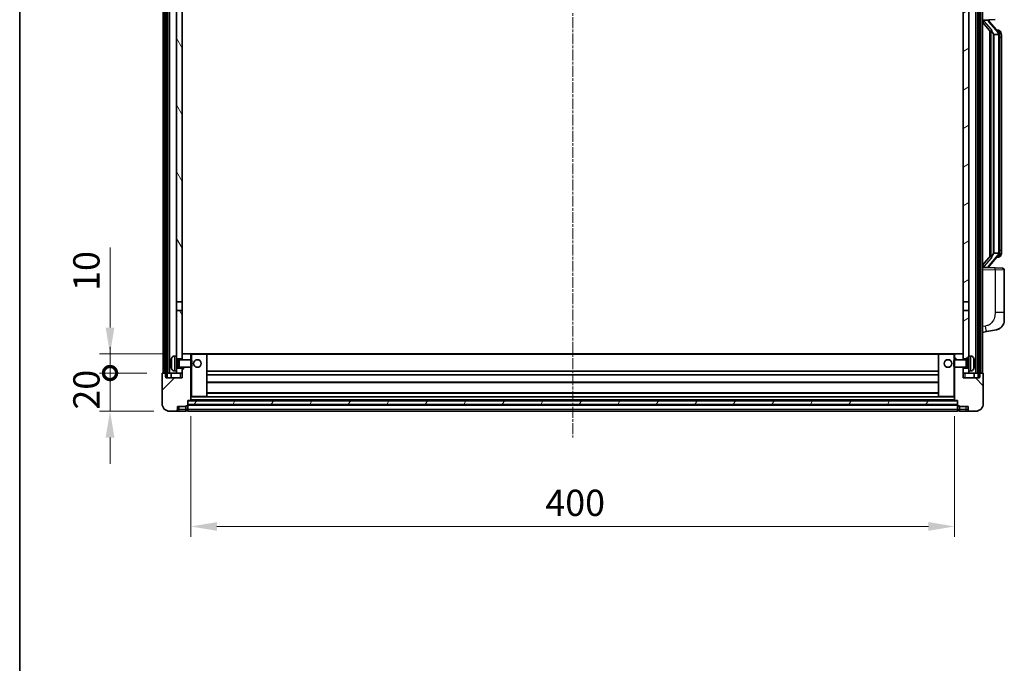
# Model space of a CAD drawing. Units: millimetres. Extents: x 1 to 12583, y -1 to 1545.
# Drawn here: x 1575 to 2090, y 954 to 1291 of the extents above; entities that cross this region are included whole.
import ezdxf

# ---------------------------------------------------------------- set-up
doc = ezdxf.new("R2010")
doc.units = ezdxf.units.MM
doc.linetypes.add('CHAIN', pattern=[0.3543, 0.2362, -0.0295, 0.0591, -0.0295])
for name, color, linetype, lineweight in [('Border (ISO)', 7, 'Continuous', 35), ('Dimension (ISO)', 7, 'Continuous', 18), ('Dimension (ISO) @ 1', 7, 'Continuous', 18), ('Visible (ISO)', 7, 'Continuous', 35), ('Visible Narrow (ISO)', 7, 'Continuous', 25)]:
    doc.layers.add(name, color=color, linetype=linetype, lineweight=lineweight)
doc.layers.add('Centerline (ISO)', color=7, linetype='Continuous', lineweight=18, true_color=0x80ffff)
doc.layers.add('Hatch (ISO)', color=1, linetype='Continuous', lineweight=18, true_color=0xff0000)
doc.styles.add('Note Text (TK)', font='MS PGothic.ttf')
doc.dimstyles.new('Default - Method 1b (TK)', dxfattribs={"dimscale": 4, "dimtxt": 2.5, "dimasz": 2.5, "dimexe": 1, "dimexo": 1.5, "dimgap": 1, "dimtad": 1, "dimtoh": 1, "dimrnd": 1e-08, "dimdsep": 46, "dimtxsty": 'Note Text (TK)', "dimcen": 0.09, "dimdle": 5, "dimclrd": 100, "dimclre": 100, "dimclrt": 7, "dimadec": 1, "dimazin": 1, "dimtfac": 1, "dimtmove": 0, "dimatfit": 3, "dimfxl": 0, "dimtolj": 1, "dimlwd": -1, "dimlwe": -1, "dimarcsym": 0})
pattern_1 = [(60, (1494.83, -44.923), (-15.12297, 8.73126), [])]

# ---------------------------------------------------------------- blocks, each defined once
blk = doc.blocks.new('図面枠 tk図枠')
at = {"layer": 'Border (ISO)'}
blk.add_line((14.5, 289), (14.5, 8), dxfattribs=at)
blk = doc.blocks.new('_DotSmall')
at = {"color": 0, "linetype": 'ByBlock', "const_width": 0.5}
blk.add_lwpolyline([(-0.0625, 0, 1), (0.0625, 0, 1)], format="xyb", close=True, dxfattribs=at)
blk = doc.blocks.new('*D105')
at = {"layer": 'Defpoints', "color": 0, "transparency": 16777216}
for p in [(1621.88, 1106.15), (1649.38, 1106.15), (1653.13, 1086.15)]:
    blk.add_point(p, dxfattribs=at)
at = {"layer": 'Dimension (ISO)', "color": 100, "transparency": 16777216}
for p, q in [((1621.88, 1106.15), (1621.88, 1119.9)), ((1641.13, 1106.15), (1616.38, 1106.15)), ((1621.88, 1086.15), (1621.88, 1106.15)), ((1644.88, 1086.15), (1616.38, 1086.15)), ((1621.88, 1072.4), (1621.88, 1058.65))]:
    blk.add_line(p, q, dxfattribs=at)
blk.add_solid([(1619.59, 1072.4), (1624.17, 1072.4), (1621.88, 1086.15)], dxfattribs=at)
at = {"layer": 'Dimension (ISO)', "color": 100, "transparency": 16777216, "xscale": 13.75, "yscale": 13.75, "zscale": 13.75, "rotation": 270}
blk.add_blockref('_DotSmall', (1621.88, 1106.15), dxfattribs=at)
at = {"layer": 'Dimension (ISO)', "color": 7, "transparency": 16777216, "insert": (1609.51, 1087.01), "char_height": 13.75, "attachment_point": 4, "rotation": 90, "style": 'Note Text (TK)'}
blk.add_mtext('\\A1;20', dxfattribs=at)
blk = doc.blocks.new('*D106')
at = {"layer": 'Defpoints', "color": 0, "transparency": 16777216}
for p in [(1621.88, 1116.15), (1658.73, 1116.15), (1649.38, 1106.15)]:
    blk.add_point(p, dxfattribs=at)
at = {"layer": 'Dimension (ISO)', "color": 100, "transparency": 16777216}
for p, q in [((1621.88, 1129.9), (1621.88, 1171.83)), ((1650.48, 1116.15), (1616.38, 1116.15)), ((1621.88, 1106.15), (1621.88, 1116.15)), ((1641.13, 1106.15), (1616.38, 1106.15)), ((1621.88, 1106.15), (1621.88, 1092.4))]:
    blk.add_line(p, q, dxfattribs=at)
blk.add_solid([(1619.59, 1129.9), (1624.17, 1129.9), (1621.88, 1116.15)], dxfattribs=at)
at = {"layer": 'Dimension (ISO)', "color": 100, "transparency": 16777216, "xscale": 13.75, "yscale": 13.75, "zscale": 13.75, "rotation": 90}
blk.add_blockref('_DotSmall', (1621.88, 1106.15), dxfattribs=at)
at = {"layer": 'Dimension (ISO)', "color": 7, "transparency": 16777216, "insert": (1609.51, 1149.15), "char_height": 13.75, "attachment_point": 4, "rotation": 90, "style": 'Note Text (TK)'}
blk.add_mtext('\\A1;10', dxfattribs=at)
blk = doc.blocks.new('*D109')
at = {"layer": 'Defpoints', "color": 0, "transparency": 16777216}
for p in [(1664.13, 1091.85), (2064.13, 1091.85), (2064.13, 1025.85)]:
    blk.add_point(p, dxfattribs=at)
at = {"layer": 'Dimension (ISO)', "color": 100, "transparency": 16777216}
for p, q in [((1664.13, 1083.6), (1664.13, 1020.35)), ((2064.13, 1083.6), (2064.13, 1020.35)), ((1677.88, 1025.85), (2050.38, 1025.85))]:
    blk.add_line(p, q, dxfattribs=at)
for points in [[(1677.88, 1028.14), (1677.88, 1023.56), (1664.13, 1025.85)], [(2050.38, 1028.14), (2050.38, 1023.56), (2064.13, 1025.85)]]:
    blk.add_solid(points, dxfattribs=at)
at = {"layer": 'Dimension (ISO)', "color": 7, "transparency": 16777216, "insert": (1849.83, 1038.22), "char_height": 13.75, "attachment_point": 4, "style": 'Note Text (TK)'}
blk.add_mtext('\\A1;400', dxfattribs=at)

msp = doc.modelspace()

# ---------------------------------------------------------------- hatches: boundary and pattern name
at = {"layer": 'Hatch (ISO)'}
h = msp.add_hatch(dxfattribs=at)
h.set_pattern_fill('ANSI31', color=256, scale=139.7, angle=14.999978, style=0)
h.set_pattern_definition(pattern_1)
h.paths.add_polyline_path([(2076.3804, 1353.6468), (2076.3804, 1104.1468), (2077.1304, 1104.1468), (2077.3804, 1104.1468), (2077.3804, 1106.1468), (2077.3804, 1353.6468)])
h.paths.add_polyline_path([(1650.8804, 1353.6468), (1650.8804, 1106.1468), (1650.8804, 1104.1468), (1651.1304, 1104.1468), (1651.8804, 1104.1468), (1651.8804, 1353.6468)])
h = msp.add_hatch(dxfattribs=at)
h.set_pattern_fill('ANSI31', color=256, scale=139.7, angle=75.000175, style=0)
h.set_pattern_definition([(120.0002, (1494.83, -44.923), (-15.12294, -8.7313), [])])
h.paths.add_polyline_path([(1656.6304, 1108.6468), (1656.6304, 1107.1468), (1656.6304, 1106.1468), (1659.6304, 1106.1468), (1659.6304, 1108.6468)])
h.paths.add_polyline_path([(1656.6304, 1310.8968), (1659.6304, 1310.8968), (1659.6304, 1353.6468), (1656.6304, 1353.6468)])
h.paths.add_polyline_path([(1656.6304, 1115.1468), (1656.6304, 1113.6468), (1659.6304, 1113.6468), (1659.6304, 1116.0468), (1659.6304, 1138.8968), (1656.6304, 1138.8968)])
h.paths.add_polyline_path([(1656.6304, 1143.3968), (1659.6304, 1143.3968), (1659.6304, 1306.3968), (1656.6304, 1306.3968)])
h = msp.add_hatch(dxfattribs=at)
h.set_pattern_fill('ANSI31', color=256, scale=139.7, angle=-14.999978, style=0)
h.set_pattern_definition([(30, (1494.83, -44.923), (-8.73126, 15.12297), [])])
h.paths.add_polyline_path([(2071.6304, 1107.1468), (2071.6304, 1108.6468), (2068.6304, 1108.6468), (2068.6304, 1106.1468), (2071.6304, 1106.1468)])
h.paths.add_polyline_path([(2068.6304, 1310.8968), (2071.6304, 1310.8968), (2071.6304, 1353.6468), (2068.6304, 1353.6468)])
h.paths.add_polyline_path([(2071.6304, 1113.6468), (2071.6304, 1115.1468), (2071.6304, 1138.8968), (2068.6304, 1138.8968), (2068.6304, 1116.0468), (2068.6304, 1113.6468)])
h.paths.add_polyline_path([(2068.6304, 1143.3968), (2071.6304, 1143.3968), (2071.6304, 1306.3968), (2068.6304, 1306.3968)])
h = msp.add_hatch(dxfattribs=at)
h.set_pattern_fill('ANSI31', color=256, scale=139.7, style=0)
h.set_pattern_definition([(45, (1494.83, -44.923), (-12.34785, 12.34785), [])])
edge = h.paths.add_edge_path()
edge.add_ellipse((1662.3804, 1089.1968), major_axis=(0, -0.25), ratio=1, start_angle=0, end_angle=90)
edge.add_line((1662.6304, 1089.1968), (1662.6304, 1089.6468))
edge.add_line((1662.6304, 1089.6468), (1662.6304, 1091.6468))
edge.add_line((1662.6304, 1091.6468), (1662.6304, 1091.7468))
edge.add_line((1662.6304, 1091.7468), (1664.0304, 1091.7468))
edge.add_ellipse((1664.0304, 1091.8468), major_axis=(0, -0.1), ratio=1, start_angle=0, end_angle=90)
edge.add_line((1664.1304, 1091.8468), (1664.1304, 1109.1468))
edge.add_line((1664.1304, 1109.1468), (1659.6304, 1109.1468))
edge.add_line((1659.6304, 1109.1468), (1659.6304, 1108.6468))
edge.add_line((1659.6304, 1108.6468), (1659.6304, 1106.1468))
edge.add_line((1659.6304, 1106.1468), (1659.6304, 1103.6468))
edge.add_line((1659.6304, 1103.6468), (1651.1304, 1103.6468))
edge.add_line((1651.1304, 1103.6468), (1651.1304, 1104.1468))
edge.add_line((1651.1304, 1104.1468), (1651.1304, 1106.1468))
edge.add_line((1651.1304, 1106.1468), (1650.8804, 1106.1468))
edge.add_line((1650.8804, 1106.1468), (1649.3804, 1106.1468))
edge.add_ellipse((1649.3804, 1105.8968), major_axis=(0, 0.25), ratio=1, start_angle=0, end_angle=90)
edge.add_line((1649.1304, 1105.8968), (1649.1304, 1090.1468))
edge.add_ellipse((1653.1304, 1090.1468), major_axis=(-4, 0), ratio=1, start_angle=0, end_angle=90)
edge.add_line((1653.1304, 1086.1468), (1656.1304, 1086.1468))
edge.add_ellipse((1656.1304, 1087.1468), major_axis=(0, -1), ratio=1, start_angle=0, end_angle=90)
edge.add_line((1657.1304, 1087.1468), (1657.1304, 1088.6468))
edge.add_line((1657.1304, 1088.6468), (1661.6304, 1088.6468))
edge.add_line((1661.6304, 1088.6468), (1661.6304, 1088.9468))
edge.add_line((1661.6304, 1088.9468), (1662.3804, 1088.9468))
edge = h.paths.add_edge_path()
edge.add_ellipse((1664.0304, 1116.0468), major_axis=(0.1, 0), ratio=1, start_angle=0, end_angle=90)
edge.add_line((1664.0304, 1116.1468), (1659.7304, 1116.1468))
edge.add_ellipse((1659.7304, 1116.0468), major_axis=(0, 0.1), ratio=1, start_angle=0, end_angle=90)
edge.add_line((1659.6304, 1116.0468), (1659.6304, 1113.6468))
edge.add_line((1659.6304, 1113.6468), (1659.6304, 1113.1468))
edge.add_line((1659.6304, 1113.1468), (1664.1304, 1113.1468))
edge.add_line((1664.1304, 1113.1468), (1664.1304, 1116.0468))
h = msp.add_hatch(dxfattribs=at)
h.set_pattern_fill('ANSI31', color=256, scale=139.7, angle=90.00021, style=0)
h.set_pattern_definition([(135.0002, (1494.83, -44.923), (-12.3478, -12.3479), [])])
edge = h.paths.add_edge_path()
edge.add_ellipse((2065.8804, 1089.1968), major_axis=(-0.25, 0), ratio=1, start_angle=0, end_angle=90)
edge.add_line((2065.8804, 1088.9468), (2066.6304, 1088.9468))
edge.add_line((2066.6304, 1088.9468), (2066.6304, 1088.6468))
edge.add_line((2066.6304, 1088.6468), (2071.1304, 1088.6468))
edge.add_line((2071.1304, 1088.6468), (2071.1304, 1087.1468))
edge.add_ellipse((2072.1304, 1087.1468), major_axis=(-1, 0), ratio=1, start_angle=0, end_angle=90)
edge.add_line((2072.1304, 1086.1468), (2075.1304, 1086.1468))
edge.add_ellipse((2075.1304, 1090.1468), major_axis=(0, -4), ratio=1, start_angle=0, end_angle=90)
edge.add_line((2079.1304, 1090.1468), (2079.1304, 1105.8968))
edge.add_ellipse((2078.8804, 1105.8968), major_axis=(0.25, 0), ratio=1, start_angle=0, end_angle=90)
edge.add_line((2078.8804, 1106.1468), (2077.3804, 1106.1468))
edge.add_line((2077.3804, 1106.1468), (2077.1304, 1106.1468))
edge.add_line((2077.1304, 1106.1468), (2077.1304, 1104.1468))
edge.add_line((2077.1304, 1104.1468), (2077.1304, 1103.6468))
edge.add_line((2077.1304, 1103.6468), (2068.6304, 1103.6468))
edge.add_line((2068.6304, 1103.6468), (2068.6304, 1106.1468))
edge.add_line((2068.6304, 1106.1468), (2068.6304, 1108.6468))
edge.add_line((2068.6304, 1108.6468), (2068.6304, 1109.1468))
edge.add_line((2068.6304, 1109.1468), (2064.1304, 1109.1468))
edge.add_line((2064.1304, 1109.1468), (2064.1304, 1091.8468))
edge.add_ellipse((2064.2304, 1091.8468), major_axis=(-0.1, 0), ratio=1, start_angle=0, end_angle=90)
edge.add_line((2064.2304, 1091.7468), (2065.6304, 1091.7468))
edge.add_line((2065.6304, 1091.7468), (2065.6304, 1091.6468))
edge.add_line((2065.6304, 1091.6468), (2065.6304, 1089.6468))
edge.add_line((2065.6304, 1089.6468), (2065.6304, 1089.1968))
edge = h.paths.add_edge_path()
edge.add_ellipse((2064.2304, 1116.0468), major_axis=(0, 0.1), ratio=1, start_angle=0, end_angle=90)
edge.add_line((2064.1304, 1116.0468), (2064.1304, 1113.1468))
edge.add_line((2064.1304, 1113.1468), (2068.6304, 1113.1468))
edge.add_line((2068.6304, 1113.1468), (2068.6304, 1113.6468))
edge.add_line((2068.6304, 1113.6468), (2068.6304, 1116.0468))
edge.add_ellipse((2068.5304, 1116.0468), major_axis=(0.1, 0), ratio=1, start_angle=0, end_angle=90)
edge.add_line((2068.5304, 1116.1468), (2064.2304, 1116.1468))
h = msp.add_hatch(dxfattribs=at)
h.set_pattern_fill('ANSI31', color=256, scale=139.7, angle=14.999978, style=0)
h.set_pattern_definition(pattern_1)
h.paths.add_polyline_path([(1662.6304, 1091.6468), (1662.6304, 1089.6468), (2065.6304, 1089.6468), (2065.6304, 1091.6468)])

# ---------------------------------------------------------------- linework, layer by layer
at = {"layer": 'Centerline (ISO)', "linetype": 'CHAIN', "ltscale": 23.990969}
msp.add_line((1864.1304, 1368.8968), (1864.1304, 1072.3968), dxfattribs=at)
at = {"layer": 'Visible (ISO)'}
for p, q in [((1649.6304, 1106.1468), (1649.6304, 1353.6468)), ((1650.6304, 1106.1468), (1650.6304, 1353.6468)), ((1650.8804, 1353.6468), (1650.8804, 1104.1468)), ((1651.8804, 1104.1468), (1651.8804, 1353.6468)), ((1651.9804, 1106.1468), (1651.9804, 1353.6468)), ((1652.9804, 1106.1468), (1652.9804, 1353.6468)), ((2075.2804, 1106.1468), (2075.2804, 1353.6468)), ((2076.2804, 1106.1468), (2076.2804, 1353.6468)), ((2076.3804, 1353.6468), (2076.3804, 1104.1468)), ((2077.3804, 1104.1468), (2077.3804, 1353.6468)), ((2077.6304, 1106.1468), (2077.6304, 1353.6468)), ((2078.6304, 1106.1468), (2078.6304, 1353.6468)), ((1656.6304, 1306.3968), (1656.6304, 1143.3968)), ((1659.6304, 1143.3968), (1659.6304, 1306.3968)), ((2068.6304, 1306.3968), (2068.6304, 1143.3968)), ((2071.6304, 1143.3968), (2071.6304, 1306.3968)), ((2078.6304, 1290.8968), (2085.3049, 1291.1299)), ((2078.6304, 1289.7073), (2083.0631, 1284.6081)), ((2079.6304, 1290.9068), (2081.6304, 1290.9068)), ((2082.1304, 1290.8334), (2082.1304, 1291.019)), ((2082.1304, 1290.6277), (2082.1304, 1290.8334)), ((2087.1398, 1284.4911), (2082.3757, 1289.9716)), ((2082.6304, 1285.1059), (2082.6304, 1167.1877)), ((2083.0304, 1284.6457), (2083.0304, 1167.6478)), ((2087.061, 1285.5818), (2086.1917, 1285.5818)), ((2087.8945, 1285.1472), (2087.8157, 1285.2378)), ((2084.6304, 1283.4068), (2084.5453, 1283.4777)), ((2087.113, 1283.4068), (2084.6304, 1283.4068)), ((2084.6304, 1283.4068), (2084.6304, 1168.8868)), ((2087.6304, 1169.1145), (2087.6304, 1283.179)), ((2088.6304, 1281.8318), (2088.6304, 1283.179)), ((2088.6304, 1170.4618), (2088.6304, 1281.8318)), ((2088.6304, 1169.1145), (2088.6304, 1170.4618)), ((2083.0631, 1167.6855), (2078.6304, 1162.5862)), ((2082.3757, 1162.3219), (2087.1398, 1167.8024)), ((2084.5453, 1168.8159), (2084.6304, 1168.8868)), ((2084.6304, 1168.8868), (2087.113, 1168.8868)), ((2087.061, 1166.7118), (2086.1917, 1166.7118)), ((2087.8157, 1167.0557), (2087.8945, 1167.1464)), ((2085.3049, 1161.1637), (2078.6304, 1161.3968)), ((2079.6304, 1161.3868), (2081.6304, 1161.3868)), ((2082.1304, 1161.4602), (2082.1304, 1161.6659)), ((2082.1304, 1161.2746), (2082.1304, 1161.4602)), ((2085.3049, 1161.1637), (2089.1653, 1161.0289)), ((2090.1304, 1137.8865), (2090.1304, 1160.0295)), ((1656.6304, 1143.3968), (1659.6304, 1143.3968)), ((1656.6304, 1138.8968), (1656.6304, 1143.3968)), ((1659.6304, 1143.3968), (1659.6304, 1138.8968)), ((2068.6304, 1143.3968), (2071.6304, 1143.3968)), ((2068.6304, 1138.8968), (2068.6304, 1143.3968)), ((2071.6304, 1143.3968), (2071.6304, 1138.8968)), ((1659.6304, 1138.8968), (1656.6304, 1138.8968)), ((1656.6304, 1138.8968), (1656.6304, 1115.1468)), ((1659.6304, 1113.6468), (1659.6304, 1138.8968)), ((2071.6304, 1138.8968), (2068.6304, 1138.8968)), ((2068.6304, 1138.8968), (2068.6304, 1113.6468)), ((2071.6304, 1115.1468), (2071.6304, 1138.8968)), ((2090.1304, 1137.8865), (2090.1304, 1133.7538)), ((2078.6304, 1127.3968), (2080.7255, 1127.804)), ((2080.7255, 1127.804), (2086.0844, 1128.8457)), ((1655.5714, 1115.0541), (1656.6304, 1115.1468)), ((1656.6304, 1107.1468), (1656.6304, 1115.1468)), ((1656.6304, 1113.6468), (1659.6304, 1113.6468)), ((1659.7304, 1116.1468), (1659.6304, 1116.1468)), ((1659.6304, 1116.0468), (1659.6304, 1113.1468)), ((1664.0304, 1116.1468), (1659.7304, 1116.1468)), ((1664.6304, 1116.1468), (1664.0304, 1116.1468)), ((1664.1304, 1113.1468), (1664.1304, 1116.0468)), ((1672.5304, 1116.1468), (1664.6304, 1116.1468)), ((2055.7304, 1116.1468), (1672.5304, 1116.1468)), ((1672.6304, 1093.8468), (1672.6304, 1116.0468)), ((2055.6304, 1116.0468), (2055.6304, 1093.8468)), ((2063.6304, 1116.1468), (2055.7304, 1116.1468)), ((2064.2304, 1116.1468), (2063.6304, 1116.1468)), ((2064.1304, 1116.0468), (2064.1304, 1113.1468)), ((2068.5304, 1116.1468), (2064.2304, 1116.1468)), ((2068.6304, 1116.1468), (2068.5304, 1116.1468)), ((2068.6304, 1113.1468), (2068.6304, 1116.0468)), ((2068.6304, 1113.6468), (2071.6304, 1113.6468)), ((2071.6304, 1115.1468), (2071.6304, 1107.1468)), ((2072.6893, 1115.0541), (2071.6304, 1115.1468)), ((1653.9164, 1111.4291), (1653.9164, 1110.8645)), ((1656.6304, 1112.932), (1657.601, 1112.932)), ((1656.6304, 1109.3615), (1657.601, 1109.3615)), ((1659.6304, 1108.6468), (1656.6304, 1108.6468)), ((1657.601, 1112.932), (1658.0304, 1113.1468)), ((1657.601, 1109.3615), (1657.601, 1112.932)), ((1657.601, 1109.3615), (1658.0304, 1109.1468)), ((1658.0304, 1109.1468), (1658.0304, 1113.1468)), ((1658.0304, 1113.1468), (1664.2009, 1113.1468)), ((1658.0304, 1109.1468), (1664.2009, 1109.1468)), ((1659.6304, 1109.1468), (1659.6304, 1103.6468)), ((1659.6304, 1106.1468), (1659.6304, 1108.6468)), ((1664.1304, 1091.8468), (1664.1304, 1109.1468)), ((1664.2009, 1109.1468), (1664.2009, 1113.1468)), ((1664.6304, 1112.7174), (1664.2009, 1113.1468)), ((1664.6304, 1109.5762), (1664.2009, 1109.1468)), ((1664.6304, 1112.7174), (1664.6304, 1109.5762)), ((2063.6304, 1112.7174), (2064.0599, 1113.1468)), ((2063.6304, 1109.5762), (2063.6304, 1112.7174)), ((2063.6304, 1109.5762), (2064.0599, 1109.1468)), ((2064.0599, 1113.1468), (2064.0599, 1109.1468)), ((2070.2304, 1113.1468), (2064.0599, 1113.1468)), ((2070.2304, 1109.1468), (2064.0599, 1109.1468)), ((2064.1304, 1109.1468), (2064.1304, 1091.8468)), ((2068.6304, 1103.6468), (2068.6304, 1109.1468)), ((2071.6304, 1108.6468), (2068.6304, 1108.6468)), ((2068.6304, 1108.6468), (2068.6304, 1106.1468)), ((2070.2304, 1113.1468), (2070.2304, 1109.1468)), ((2070.6598, 1112.932), (2070.2304, 1113.1468)), ((2070.6598, 1109.3615), (2070.2304, 1109.1468)), ((2070.6598, 1112.932), (2070.6598, 1109.3615)), ((2071.6304, 1112.932), (2070.6598, 1112.932)), ((2071.6304, 1109.3615), (2070.6598, 1109.3615)), ((2074.3444, 1110.8645), (2074.3444, 1111.4291)), ((1649.1304, 1105.8968), (1649.1304, 1090.1468)), ((1651.1304, 1106.1468), (1649.3804, 1106.1468)), ((1650.8804, 1104.1468), (1651.8804, 1104.1468)), ((1651.1304, 1103.6468), (1651.1304, 1106.1468)), ((1659.6304, 1103.6468), (1651.1304, 1103.6468)), ((1651.8804, 1106.1468), (1651.9804, 1106.1468)), ((1651.9804, 1106.1468), (1652.9804, 1106.1468)), ((1652.9804, 1106.1468), (1656.6304, 1106.1468)), ((1653.8804, 1106.1468), (1653.8804, 1103.6468)), ((1655.5714, 1107.2394), (1656.6304, 1107.1468)), ((1656.6304, 1107.1468), (1656.6304, 1106.1468)), ((1656.6304, 1106.1468), (1659.6304, 1106.1468)), ((2055.6304, 1107.1468), (1672.6304, 1107.1468)), ((2055.6304, 1105.1468), (1672.6304, 1105.1468)), ((2068.6304, 1106.1468), (2071.6304, 1106.1468)), ((2077.1304, 1103.6468), (2068.6304, 1103.6468)), ((2072.6893, 1107.2394), (2071.6304, 1107.1468)), ((2071.6304, 1106.1468), (2071.6304, 1107.1468)), ((2071.6304, 1106.1468), (2075.2804, 1106.1468)), ((2074.3804, 1106.1468), (2074.3804, 1103.6468)), ((2075.2804, 1106.1468), (2076.2804, 1106.1468)), ((2076.2804, 1106.1468), (2076.3804, 1106.1468)), ((2076.3804, 1104.1468), (2077.3804, 1104.1468)), ((2078.8804, 1106.1468), (2077.1304, 1106.1468)), ((2077.1304, 1106.1468), (2077.1304, 1103.6468)), ((2079.1304, 1090.1468), (2079.1304, 1105.8968)), ((2055.6304, 1101.1468), (1672.6304, 1101.1468)), ((1664.1304, 1093.7468), (1664.6304, 1093.7468)), ((1664.6304, 1093.7468), (1672.5304, 1093.7468)), ((2055.7304, 1093.7468), (1672.5304, 1093.7468)), ((2055.6304, 1095.7468), (1672.6304, 1095.7468)), ((2055.7304, 1093.7468), (2063.6304, 1093.7468)), ((2063.6304, 1093.7468), (2064.1304, 1093.7468)), ((1657.1304, 1087.1468), (1657.1304, 1088.6468)), ((1657.1304, 1088.6468), (1661.6304, 1088.6468)), ((1661.6304, 1088.6468), (1661.6304, 1088.9468)), ((1661.6304, 1088.9468), (1662.3804, 1088.9468)), ((1661.6304, 1087.1468), (1661.6304, 1088.6468)), ((1662.6304, 1089.1968), (1662.6304, 1091.7468)), ((1662.6304, 1091.7468), (1664.0304, 1091.7468)), ((1662.6304, 1091.6468), (1662.6304, 1089.6468)), ((2065.6304, 1091.6468), (1662.6304, 1091.6468)), ((1662.6304, 1089.6468), (2065.6304, 1089.6468)), ((2065.6304, 1089.5468), (1662.6304, 1089.5468)), ((1662.6304, 1089.1968), (1662.6304, 1087.1468)), ((2064.2304, 1091.7468), (1664.0304, 1091.7468)), ((2064.2304, 1091.7468), (2065.6304, 1091.7468)), ((2065.6304, 1091.7468), (2065.6304, 1089.1968)), ((2065.6304, 1089.6468), (2065.6304, 1091.6468)), ((2065.6304, 1087.1468), (2065.6304, 1089.1968)), ((2065.8804, 1088.9468), (2066.6304, 1088.9468)), ((2066.6304, 1088.9468), (2066.6304, 1088.6468)), ((2066.6304, 1088.6468), (2071.1304, 1088.6468)), ((2066.6304, 1088.6468), (2066.6304, 1087.1468)), ((2071.1304, 1088.6468), (2071.1304, 1087.1468)), ((1653.1304, 1086.1468), (1656.1304, 1086.1468)), ((1656.1304, 1086.1468), (1658.1304, 1086.1468)), ((1658.1304, 1086.1468), (1661.6304, 1086.1468)), ((1661.6304, 1087.1468), (1661.6304, 1086.1468)), ((1662.3804, 1086.4468), (1661.6304, 1086.4468)), ((1662.6304, 1086.1468), (1662.6304, 1087.1468)), ((2065.6304, 1086.1468), (1662.6304, 1086.1468)), ((2065.6304, 1087.1468), (2065.6304, 1086.1468)), ((2065.8804, 1086.4468), (2066.6304, 1086.4468)), ((2066.6304, 1086.1468), (2066.6304, 1087.1468)), ((2066.6304, 1086.1468), (2070.1304, 1086.1468)), ((2070.1304, 1086.1468), (2072.1304, 1086.1468)), ((2072.1304, 1086.1468), (2075.1304, 1086.1468))]:
    msp.add_line(p, q, dxfattribs=at)
for centre in [(1667.6304, 1111.1468), (2060.6304, 1111.1468)]:
    msp.add_circle(centre, 2, dxfattribs=at)
for centre, radius, start, end in [((2083.1304, 1290.6277), 1, 180, 221), ((2087.061, 1284.5818), 1, 41, 90), ((2085.6304, 1283.179), 2, 5.907532, 41), ((2085.6304, 1283.179), 2, 0, 5.907532), ((2087.061, 1167.7118), 1, 270, 319), ((2085.6304, 1169.1145), 2, 319, 354.092468), ((2085.6304, 1169.1145), 2, 354.092468, 0), ((2083.1304, 1161.6659), 1, 139, 180), ((2089.1304, 1160.0295), 1, 0, 88), ((2085.1304, 1133.7538), 5, 318.90433, 0), ((1660.0304, 1111.1468), 6.5, 151.827266, 159.960393), ((1655.7109, 1113.4602), 1.6, 95, 151.827266), ((1659.7304, 1116.0468), 0.1, 90, 180), ((1664.0304, 1116.0468), 0.1, 0, 90), ((1672.5304, 1116.0468), 0.1, 0, 90), ((2055.7304, 1116.0468), 0.1, 90, 180), ((2064.2304, 1116.0468), 0.1, 90, 180), ((2068.5304, 1116.0468), 0.1, 0, 90), ((2072.5499, 1113.4602), 1.6, 28.172734, 85), ((2068.2304, 1111.1468), 6.5, 20.039607, 28.172734), ((1654.041, 1113.3314), 0.1246, 159.960393, 178.185174), ((1654.041, 1108.9621), 0.1246, 181.814826, 200.039607), ((1660.0304, 1111.1468), 6.5, 200.039607, 208.172734), ((2068.2304, 1111.1468), 6.5, 331.827266, 339.960393), ((2074.2198, 1113.3314), 0.1246, 1.814826, 20.039607), ((2074.2198, 1108.9621), 0.1246, 339.960393, 358.185174), ((1649.3804, 1105.8968), 0.25, 90, 180), ((1655.7109, 1108.8333), 1.6, 208.172734, 265), ((2072.5499, 1108.8333), 1.6, 275, 331.827266), ((2078.8804, 1105.8968), 0.25, 0, 90), ((1672.5304, 1093.8468), 0.1, 270, 0), ((2055.7304, 1093.8468), 0.1, 180, 270), ((1653.1304, 1090.1468), 4, 180, 270), ((1662.3804, 1089.1968), 0.25, 270, 0), ((1664.0304, 1091.8468), 0.1, 270, 0), ((2064.2304, 1091.8468), 0.1, 180, 270), ((2065.8804, 1089.1968), 0.25, 180, 270), ((2075.1304, 1090.1468), 4, 270, 0), ((1656.1304, 1087.1468), 1, 270, 0), ((1662.3804, 1086.6968), 0.25, 270, 0), ((2065.8804, 1086.6968), 0.25, 180, 270), ((2072.1304, 1087.1468), 1, 180, 270)]:
    msp.add_arc(centre, radius, start, end, dxfattribs=at)
for centre, major_axis, ratio, start_param, end_param in [((2079.6304, 1290.76), (-1, 0), 0.14676884, 4.71238898, 6.28318531), ((2079.6304, 1290.0812), (-0.9955, -0.3722), 0.25438663, 4.61756297, 6.18835929), ((2081.6304, 1290.8334), (0.5, 0), 0.14676884, 0, 1.57079633), ((2085.0304, 1289.9453), (0, -6.6667), 0.3, 5.34289009, 6.03820664), ((2085.0304, 1162.3483), (0, 6.6667), 0.3, 0.24497866, 0.94029521), ((2079.6304, 1162.2123), (0.9955, -0.3722), 0.25438663, 3.23641867, 4.807215), ((2079.6304, 1161.5335), (-1, 0), 0.14676884, 0, 1.57079633), ((2081.6304, 1161.4602), (0.5, 0), 0.14676884, 4.71238898, 6.28318531), ((1660.0181, 1111.1396), (-3.2829, 5.6083), 0.99488747, 0.69485901, 0.93384331), ((1660.0181, 1111.0072), (-6.4737, 0.5671), 0.05101764, 0.10959827, 0.34858257), ((1660.0181, 1111.2864), (-6.4737, -0.5671), 0.05101764, 5.93460274, 6.17358703), ((1660.0181, 1111.1539), (3.2829, 5.6083), 0.99488747, 2.20774935, 2.44673364), ((2068.2426, 1111.1396), (-3.2829, -5.6083), 0.99488747, 2.20774935, 2.44673364), ((2068.2426, 1111.0072), (6.4737, 0.5671), 0.05101764, 5.93460274, 6.17358703), ((2068.2426, 1111.2864), (6.4737, -0.5671), 0.05101764, 0.10959827, 0.34858257), ((2068.2426, 1111.1539), (3.2829, -5.6083), 0.99488747, 0.69485901, 0.93384331)]:
    msp.add_ellipse(centre, major_axis=major_axis, ratio=ratio, start_param=start_param, end_param=end_param, dxfattribs=at)
for points, knots in [([(2083.4149, 1286.015), (2083.4172, 1286.0044), (2083.4195, 1285.9939), (2083.4714, 1285.753), (2083.5255, 1285.4704), (2083.5255, 1285.2251), (2083.5255, 1285.1505), (2083.5201, 1285.0689), (2083.4899, 1284.9171), (2083.4646, 1284.8474), (2083.4083, 1284.7461), (2083.3763, 1284.7055), (2083.3115, 1284.6431), (2083.2788, 1284.6211), (2083.1887, 1284.5741), (2083.1336, 1284.5684), (2083.0831, 1284.5897), (2083.0721, 1284.5977), (2083.0631, 1284.6081)], [0.742305626, 0.742305626, 0.742305626, 0.742305626, 0.745632696, 0.745632696, 0.819200354, 0.819200354, 0.819200354, 0.841590598, 0.841590598, 0.863980841, 0.863980841, 0.882920663, 0.882920663, 0.901860485, 0.901860485, 0.943798526, 0.943798526, 0.958212109, 0.958212109, 0.958212109, 0.958212109]), ([(2088.6304, 1283.179), (2088.6304, 1283.7729), (2088.4799, 1284.177), (2088.1746, 1284.8093), (2088.0037, 1285.0216), (2087.8945, 1285.1472)], [0, 0, 0, 0, 0.2061269, 0.2061269, 0.42564821, 0.42564821, 0.42564821, 0.42564821]), ([(2087.6198, 1283.3849), (2087.6197, 1283.385), (2087.6197, 1283.3852), (2087.6183, 1283.3944), (2087.6053, 1283.4022), (2087.5564, 1283.4146), (2087.5199, 1283.4189), (2087.4284, 1283.4232), (2087.3743, 1283.4231), (2087.2556, 1283.4184), (2087.1922, 1283.4139), (2087.128, 1283.4075)], [-0.0778087689, -0.0778087689, -0.0778087689, -0.0778087689, -0.0774791395, -0.0774791395, -0.0585788033, -0.0585788033, -0.0389062325, -0.0389062325, -0.0193765361, -0.0193765361, 0, 0, 0, 0]), ([(2083.0631, 1167.6855), (2083.0721, 1167.6958), (2083.0831, 1167.7039), (2083.1336, 1167.7252), (2083.1887, 1167.7195), (2083.2788, 1167.6725), (2083.3115, 1167.6504), (2083.3763, 1167.5881), (2083.4083, 1167.5474), (2083.4646, 1167.4462), (2083.4899, 1167.3764), (2083.5201, 1167.2247), (2083.5255, 1167.1431), (2083.5255, 1166.857), (2083.4836, 1166.6114), (2083.4341, 1166.3678), (2083.4248, 1166.3236), (2083.4149, 1166.2786)], [0.219421737, 0.219421737, 0.219421737, 0.219421737, 0.23383532, 0.23383532, 0.275773361, 0.275773361, 0.294713183, 0.294713183, 0.313653005, 0.313653005, 0.336043248, 0.336043248, 0.358433491, 0.358433491, 0.421861067, 0.421861067, 0.435453192, 0.435453192, 0.435453192, 0.435453192]), ([(2087.6198, 1168.9087), (2087.6197, 1168.9085), (2087.6197, 1168.9084), (2087.6183, 1168.8992), (2087.6053, 1168.8914), (2087.5564, 1168.879), (2087.5199, 1168.8746), (2087.4284, 1168.8704), (2087.3743, 1168.8705), (2087.2556, 1168.8751), (2087.1922, 1168.8796), (2087.128, 1168.886)], [-0.0003297628, -0.0003297628, -0.0003297628, -0.0003297628, 0, 0, 0.0189079865, 0.0189079865, 0.0385885202, 0.0385885202, 0.0581261217, 0.0581261217, 0.0775105008, 0.0775105008, 0.0775105008, 0.0775105008]), ([(2087.8945, 1167.1464), (2087.9489, 1167.2089), (2088.0182, 1167.2936), (2088.1852, 1167.5339), (2088.2858, 1167.7), (2088.4573, 1168.0909), (2088.5312, 1168.3049), (2088.6101, 1168.7292), (2088.6304, 1168.9102), (2088.6304, 1169.1145)], [0, 0, 0, 0, 0.109280085, 0.109280085, 0.240591253, 0.240591253, 0.354088722, 0.354088722, 0.425024641, 0.425024641, 0.425024641, 0.425024641]), ([(2088.8984, 1130.4672), (2088.8789, 1130.4449), (2088.8599, 1130.4234), (2088.819, 1130.3782), (2088.7979, 1130.3552), (2088.7333, 1130.2864), (2088.6879, 1130.2398), (2088.5507, 1130.1045), (2088.4536, 1130.0156), (2088.2273, 1129.8248), (2088.0947, 1129.7237), (2087.7542, 1129.4903), (2087.5392, 1129.3655), (2087.0746, 1129.1392), (2086.8209, 1129.0406), (2086.4053, 1128.9163), (2086.2453, 1128.877), (2086.0844, 1128.8457)], [0, 0, 0, 0, 0.010823116, 0.010823116, 0.021555164, 0.021555164, 0.042579621, 0.042579621, 0.082862142, 0.082862142, 0.132680778, 0.132680778, 0.206708077, 0.206708077, 0.289770927, 0.289770927, 0.340209224, 0.340209224, 0.340209224, 0.340209224]), ([(2087.4347, 1129.3164), (2087.245, 1129.218), (2087.05, 1129.1322), (2086.6024, 1128.968), (2086.3442, 1128.8962), (2086.0844, 1128.8457)], [0.193034956, 0.193034956, 0.193034956, 0.193034956, 0.257659665, 0.257659665, 0.339004358, 0.339004358, 0.339004358, 0.339004358]), ([(2088.8984, 1130.4672), (2088.8698, 1130.4344), (2088.8417, 1130.403), (2088.781, 1130.337), (2088.7495, 1130.3036), (2088.6536, 1130.2049), (2088.5861, 1130.139), (2088.4944, 1130.0546), (2088.4726, 1130.0348), (2088.4504, 1130.0152)], [0, 0, 0, 0, 0.0153264144, 0.0153264144, 0.0304667096, 0.0304667096, 0.0599334156, 0.0599334156, 0.0689999838, 0.0689999838, 0.0689999838, 0.0689999838]), ([(1653.5801, 1111.5347), (1653.5758, 1111.5372), (1653.5721, 1111.5481), (1653.5674, 1111.5863), (1653.5665, 1111.6138), (1653.5672, 1111.6757), (1653.5688, 1111.7142), (1653.574, 1111.7862), (1653.5768, 1111.8183), (1653.5801, 1111.8495)], [0, 0, 0, 0, 0.0125039067, 0.0125039067, 0.0250078135, 0.0250078135, 0.0375277995, 0.0375277995, 0.0466766392, 0.0466766392, 0.0466766392, 0.0466766392]), ([(1653.5801, 1110.4441), (1653.5758, 1110.4854), (1653.5721, 1110.5292), (1653.5674, 1110.6089), (1653.5665, 1110.6448), (1653.5672, 1110.7008), (1653.5688, 1110.7245), (1653.574, 1110.7505), (1653.5768, 1110.7569), (1653.5801, 1110.7588)], [0, 0, 0, 0, 0.0124997785, 0.0124997785, 0.0249995571, 0.0249995571, 0.0375236714, 0.0375236714, 0.0466766062, 0.0466766062, 0.0466766062, 0.0466766062]), ([(2074.6806, 1111.8495), (2074.685, 1111.8081), (2074.6887, 1111.7644), (2074.6933, 1111.6847), (2074.6942, 1111.6487), (2074.6936, 1111.5928), (2074.6919, 1111.5691), (2074.6868, 1111.5431), (2074.6839, 1111.5366), (2074.6806, 1111.5347)], [0, 0, 0, 0, 0.0124997785, 0.0124997785, 0.0249995571, 0.0249995571, 0.0375236714, 0.0375236714, 0.0466766062, 0.0466766062, 0.0466766062, 0.0466766062]), ([(2074.6806, 1110.7588), (2074.685, 1110.7563), (2074.6887, 1110.7455), (2074.6933, 1110.7072), (2074.6943, 1110.6798), (2074.6936, 1110.6179), (2074.6919, 1110.5793), (2074.6868, 1110.5073), (2074.6839, 1110.4753), (2074.6806, 1110.4441)], [0, 0, 0, 0, 0.0125039067, 0.0125039067, 0.0250078135, 0.0250078135, 0.0375277995, 0.0375277995, 0.0466766392, 0.0466766392, 0.0466766392, 0.0466766392])]:
    msp.add_open_spline(points, degree=3, knots=knots, dxfattribs=at)
for points in [[(2087.128, 1283.4075), (2087.1228, 1283.407), (2087.1177, 1283.4068), (2087.113, 1283.4068)], [(2087.113, 1168.8868), (2087.1177, 1168.8868), (2087.1228, 1168.8866), (2087.128, 1168.886)]]:
    msp.add_open_spline(points, degree=3, dxfattribs=at)
at = {"layer": 'Visible Narrow (ISO)'}
for p, q in [((2079.6304, 1290.9068), (2079.6304, 1290.9317)), ((2079.6304, 1290.3686), (2079.6304, 1290.9068)), ((2083.4149, 1286.015), (2079.6304, 1290.3686)), ((2081.6304, 1291.0015), (2081.6304, 1290.9068)), ((2081.6304, 1290.9068), (2081.6304, 1290.7714)), ((2081.9983, 1289.7873), (2086.7624, 1284.3068)), ((2087.6304, 1283.9963), (2087.6304, 1283.179)), ((2084.5453, 1168.8159), (2084.5453, 1283.4777)), ((2087.6304, 1283.179), (2087.1304, 1283.179)), ((2087.1304, 1283.179), (2087.1304, 1169.1145)), ((2088.6304, 1281.8318), (2087.6304, 1281.8318)), ((2087.6304, 1170.4618), (2088.6304, 1170.4618)), ((2079.6304, 1161.925), (2083.4149, 1166.2786)), ((2086.7624, 1167.9868), (2081.9983, 1162.5063)), ((2087.6304, 1169.1145), (2087.1304, 1169.1145)), ((2087.6304, 1169.1145), (2087.6304, 1168.2972)), ((2078.6304, 1160.3974), (2085.3049, 1160.1643)), ((2079.6304, 1161.3868), (2079.6304, 1161.925)), ((2079.6304, 1161.3619), (2079.6304, 1161.3868)), ((2081.6304, 1161.5222), (2081.6304, 1161.3868)), ((2081.6304, 1161.3868), (2081.6304, 1161.292)), ((2090.1304, 1160.0295), (2085.3049, 1160.1643)), ((2085.3049, 1160.1643), (2085.3049, 1137.8865)), ((2090.1304, 1137.8865), (2085.3049, 1137.8865)), ((2080.2578, 1130.7489), (2078.6304, 1130.4326)), ((1654.3004, 1108.0779), (1654.3004, 1114.2156)), ((1655.5714, 1115.0541), (1655.5714, 1107.2394)), ((1664.1304, 1116.0468), (1664.6304, 1116.0468)), ((1664.6304, 1116.1468), (1664.6304, 1116.0468)), ((1664.6304, 1116.0468), (1672.5304, 1116.0468)), ((1664.6304, 1112.7174), (1664.6304, 1116.0468)), ((1672.5304, 1116.0468), (1672.5304, 1116.1468)), ((1672.5304, 1116.0468), (1672.6304, 1116.0468)), ((1672.5304, 1116.0468), (1672.5304, 1093.8468)), ((2055.6304, 1115.8468), (1672.6304, 1115.8468)), ((2055.7304, 1116.0468), (2055.6304, 1116.0468)), ((2055.7304, 1116.1468), (2055.7304, 1116.0468)), ((2055.7304, 1093.8468), (2055.7304, 1116.0468)), ((2055.7304, 1116.0468), (2063.6304, 1116.0468)), ((2063.6304, 1116.1468), (2063.6304, 1116.0468)), ((2063.6304, 1116.0468), (2063.6304, 1112.7174)), ((2063.6304, 1116.0468), (2064.1304, 1116.0468)), ((2072.6893, 1107.2394), (2072.6893, 1115.0541)), ((2073.9603, 1114.2156), (2073.9603, 1108.0779)), ((1653.9239, 1113.3741), (1653.9239, 1113.3564)), ((1653.9239, 1111.4274), (1653.9239, 1110.8662)), ((1653.9239, 1108.9372), (1653.9239, 1108.9194)), ((1664.6304, 1093.8468), (1664.6304, 1109.5762)), ((2063.6304, 1109.5762), (2063.6304, 1093.8468)), ((2074.3368, 1113.3564), (2074.3368, 1113.3741)), ((2074.3368, 1110.8662), (2074.3368, 1111.4274)), ((2074.3368, 1108.9194), (2074.3368, 1108.9372)), ((1658.6304, 1106.1468), (1658.6304, 1103.6468)), ((2069.6304, 1103.6468), (2069.6304, 1106.1468)), ((2055.6304, 1101.4468), (1672.6304, 1101.4468)), ((1664.6304, 1093.8468), (1664.1304, 1093.8468)), ((2064.1304, 1093.4468), (1664.1304, 1093.4468)), ((1664.6304, 1093.8468), (1664.6304, 1093.7468)), ((1672.5304, 1093.8468), (1664.6304, 1093.8468)), ((1672.5304, 1093.8468), (1672.6304, 1093.8468)), ((1672.5304, 1093.7468), (1672.5304, 1093.8468)), ((2055.6304, 1095.4468), (1672.6304, 1095.4468)), ((2055.6304, 1093.8468), (2055.7304, 1093.8468)), ((2055.7304, 1093.8468), (2055.7304, 1093.7468)), ((2063.6304, 1093.8468), (2055.7304, 1093.8468)), ((2063.6304, 1093.7468), (2063.6304, 1093.8468)), ((2064.1304, 1093.8468), (2063.6304, 1093.8468)), ((1658.1304, 1087.1468), (1658.1304, 1088.6468)), ((1662.3804, 1088.9468), (1662.3804, 1087.1468)), ((2065.6304, 1089.2468), (1662.6304, 1089.2468)), ((2064.1304, 1092.0468), (1664.1304, 1092.0468)), ((2065.8804, 1087.1468), (2065.8804, 1088.9468)), ((2070.1304, 1087.1468), (2070.1304, 1088.6468)), ((1658.1304, 1087.1468), (1657.1304, 1087.1468)), ((1661.6304, 1087.1468), (1658.1304, 1087.1468)), ((1658.1304, 1086.1468), (1658.1304, 1087.1468)), ((1662.3804, 1087.1468), (1661.6304, 1087.1468)), ((1662.6304, 1087.1468), (1662.3804, 1087.1468)), ((1662.3804, 1086.4468), (1662.3804, 1087.1468)), ((2065.6304, 1087.1468), (1662.6304, 1087.1468)), ((2065.6304, 1087.1468), (2065.8804, 1087.1468)), ((2065.8804, 1087.1468), (2066.6304, 1087.1468)), ((2065.8804, 1087.1468), (2065.8804, 1086.4468)), ((2070.1304, 1087.1468), (2066.6304, 1087.1468)), ((2070.1304, 1086.1468), (2070.1304, 1087.1468)), ((2071.1304, 1087.1468), (2070.1304, 1087.1468))]:
    msp.add_line(p, q, dxfattribs=at)
for centre, start, end in [((2083.1304, 1290.7714), 180, 221), ((2085.6304, 1283.3227), 3.242335, 41), ((2085.6304, 1283.179), 0, 8.733934), ((2085.6304, 1168.9709), 319, 356.757665), ((2085.6304, 1169.1145), 351.266066, 0), ((2083.1304, 1161.5222), 139, 180)]:
    msp.add_arc(centre, 1.5, start, end, dxfattribs=at)
for centre, major_axis, ratio, start_param, end_param in [((2081.6304, 1290.6277), (0.5, 0), 0.28734789, 0, 1.57079633), ((2081.9983, 1289.6436), (0.3774, 0.328), 0.22082359, 0, 1.3811443), ((2086.7624, 1284.1631), (0.3774, 0.328), 0.22082359, 0, 1.3811443), ((2087.1398, 1284.4911), (0.7547, 0.6561), 0.98843646, 0, 0.86096541), ((2087.6304, 1283.179), (1, 0), 0.81730076, 0, 1.57079633), ((2086.7624, 1168.1305), (0.3774, -0.328), 0.22082359, 4.90204101, 6.28318531), ((2087.1398, 1167.8024), (0.7547, -0.6561), 0.98843646, 5.4222199, 6.28318531), ((2087.6304, 1169.1145), (1, 0), 0.81730076, 4.71238898, 6.28318531), ((2081.6304, 1161.6659), (0.5, 0), 0.28734789, 4.71238898, 6.28318531), ((2081.9983, 1162.65), (0.3774, -0.328), 0.22082359, 4.90204101, 6.28318531), ((2085.27, 1160.1643), (0.0349, 0.9994), 0.03487826, 4.71360696, 6.28318531), ((2080.1531, 1130.7489), (0.5724, -2.9449), 0.03425905, 0, 1.56413714)]:
    msp.add_ellipse(centre, major_axis=major_axis, ratio=ratio, start_param=start_param, end_param=end_param, dxfattribs=at)
msp.add_open_spline([(2087.061, 1285.5818), (2087.061, 1285.5818), (2087.0869, 1285.5499), (2087.1398, 1285.4845)], degree=3, dxfattribs=at)
for points, knots in [([(2087.1398, 1285.4845), (2087.2126, 1285.3944), (2087.3265, 1285.2426), (2087.53, 1284.7767), (2087.6304, 1284.4839), (2087.6304, 1283.9963)], [-0.42564821, -0.42564821, -0.42564821, -0.42564821, -0.2061269, -0.2061269, 0, 0, 0, 0]), ([(2087.1398, 1166.8091), (2087.0896, 1166.747), (2087.0637, 1166.7151), (2087.0611, 1166.7119), (2087.061, 1166.7118), (2087.061, 1166.7118)], [-0.318622721, -0.318622721, -0.318622721, -0.318622721, -0.167312443, -0.167312443, -0.159355581, -0.159355581, -0.159355581, -0.159355581]), ([(2087.6304, 1168.2972), (2087.6304, 1168.1295), (2087.6169, 1167.9871), (2087.5643, 1167.6586), (2087.515, 1167.4988), (2087.4007, 1167.2093), (2087.3336, 1167.0886), (2087.2223, 1166.9147), (2087.176, 1166.8539), (2087.1398, 1166.8091)], [-0.425024641, -0.425024641, -0.425024641, -0.425024641, -0.354088722, -0.354088722, -0.240591253, -0.240591253, -0.109280085, -0.109280085, 0, 0, 0, 0]), ([(2085.3049, 1137.8865), (2085.3049, 1137.3501), (2085.2962, 1136.7149), (2085.1708, 1136.0147), (2084.9991, 1135.0562), (2084.6116, 1134.0058), (2084.0286, 1133.1457), (2083.4714, 1132.3237), (2082.73, 1131.6643), (2081.9816, 1131.2844), (2081.3958, 1130.9871), (2080.7966, 1130.8536), (2080.2578, 1130.7489)], [0, 0, 0, 0, 0.21270217, 0.21270217, 0.21270217, 0.50389399, 0.50389399, 0.50389399, 0.78220336, 0.78220336, 0.78220336, 1, 1, 1, 1])]:
    msp.add_open_spline(points, degree=3, knots=knots, dxfattribs=at)

# ---------------------------------------------------------------- block references
at = {"xscale": 5.5, "yscale": 5.5, "zscale": 5.5}
msp.add_blockref('図面枠 tk図枠', (1494.8292, -44.9232), dxfattribs=at)

# ---------------------------------------------------------------- dimensions: what is measured, and where the dimension line sits
at = {"layer": 'Dimension (ISO) @ 1', "color": 100, "true_color": 0x00ff3f}
for base, p1, p2, override, picture, middle in [((1621.8804, 1116.1468), (1649.3804, 1106.1468), (1658.7304, 1116.1468), {"dimscale": 1, "dimtxt": 13.75, "dimasz": 13.75, "dimexe": 5.5, "dimexo": 8.25, "dimgap": 5.5, "dimtoh": 0, "dimdec": 2, "dimblk1": 'DotSmall', "dimsah": 1, "dimcen": 0.495, "dimdle": 0, "dimtol": 0, "dimlim": 0, "dimtp": 0, "dimtm": 0, "dimtdec": 2, "dimtix": 0, "dimtofl": 1, "dimtmove": 0, "dimatfit": 1}, '*D106', (1621.8804, 1157.7405)), ((1621.8804, 1106.1468), (1653.1304, 1086.1468), (1649.3804, 1106.1468), {"dimscale": 1, "dimtxt": 13.75, "dimasz": 13.75, "dimexe": 5.5, "dimexo": 8.25, "dimgap": 5.5, "dimtoh": 0, "dimdec": 2, "dimblk2": 'DotSmall', "dimsah": 1, "dimcen": 0.495, "dimdle": 0, "dimtol": 0, "dimlim": 0, "dimtp": 0, "dimtm": 0, "dimtdec": 2, "dimtix": 0, "dimtofl": 1, "dimtmove": 0, "dimatfit": 1}, '*D105', (1621.8804, 1096.1468))]:
    dim = msp.add_linear_dim(base=base, p1=p1, p2=p2, angle=90, dimstyle='Default - Method 1b (TK)', override=override, dxfattribs=at)
    dim.commit()
    dim.dimension.update_dxf_attribs({"geometry": picture, "text_midpoint": middle, "dimtype": 128})
dim = msp.add_linear_dim(base=(2064.1304, 1025.8468), p1=(1664.1304, 1091.8468), p2=(2064.1304, 1091.8468), dimstyle='Default - Method 1b (TK)', override={"dimscale": 1, "dimtxt": 13.75, "dimasz": 13.75, "dimexe": 5.5, "dimexo": 8.25, "dimgap": 5.5, "dimtoh": 0, "dimdec": 2, "dimcen": 0.495, "dimtol": 0, "dimlim": 0, "dimtp": 0, "dimtm": 0, "dimtdec": 2, "dimtix": 0, "dimtofl": 0, "dimtmove": 0, "dimatfit": 1}, dxfattribs=at)
dim.commit()
dim.dimension.update_dxf_attribs({"geometry": '*D109', "text_midpoint": (1864.1304, 1025.8468), "dimtype": 128})

doc.saveas('drawing.dxf')
